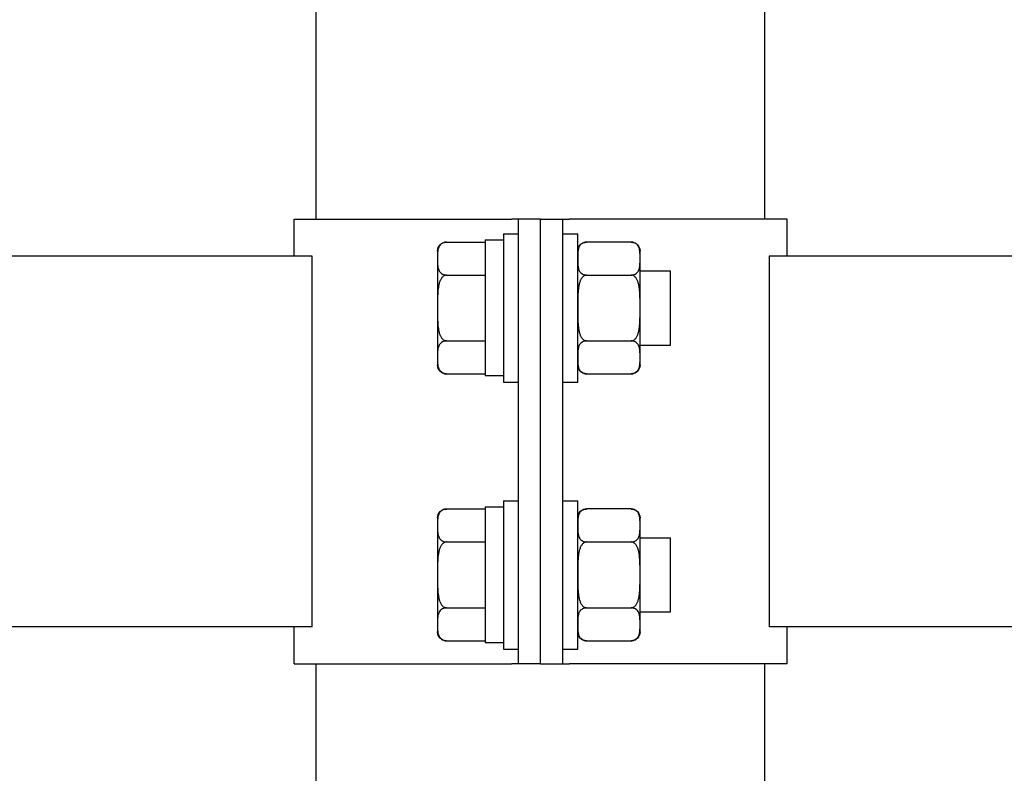
# Model space of a CAD drawing. Units: millimetres. Extents: x 4 to 11254, y -2 to 4683.
# Drawn here: x 10268 to 10281, y 1819 to 1829 of the extents above; entities that cross this region are included whole.
import ezdxf

# ---------------------------------------------------------------- set-up
doc = ezdxf.new("R2010")
doc.units = ezdxf.units.MM
doc.layers.add('BlueBox_Audience Seats', color=7, linetype='Continuous')

# ---------------------------------------------------------------- blocks, each defined once
blk = doc.blocks.new('BB藍盒子_二層移動式觀眾席(側剖)')
at = {"layer": 'BlueBox_Audience Seats', "extrusion": (2.22045e-16, 1, -2.22045e-16)}
for p, q in [((2820.664, 28.5), (2820.664, 32.5)), ((2826.714, 28.5), (2826.714, 32.5)), ((2820.364, 28.5), (2823.301, 28.5)), ((2820.364, 28), (2820.364, 28.5)), ((2823.389, 28.5), (2823.301, 28.5)), ((2823.389, 22.5), (2823.389, 28.5)), ((2823.689, 28.5), (2823.389, 28.5)), ((2823.689, 28.5), (2823.989, 28.5)), ((2823.689, 22.5), (2823.689, 28.5)), ((2823.689, 22.5), (2823.689, 28.5)), ((2823.989, 28.5), (2824.078, 28.5)), ((2823.989, 22.5), (2823.989, 28.5)), ((2827.014, 28.5), (2824.078, 28.5)), ((2827.014, 28), (2827.014, 28.5)), ((2823.189, 28.3), (2823.189, 26.3)), ((2823.189, 28.3), (2823.389, 28.3)), ((2823.989, 28.3), (2824.189, 28.3)), ((2824.189, 26.3), (2824.189, 28.3)), ((2822.418, 28.189), (2822.939, 28.189)), ((2822.939, 28.22), (2822.939, 26.389)), ((2822.939, 28.22), (2823.189, 28.22)), ((2824.91, 28.189), (2824.308, 28.189)), ((2822.299, 28.069), (2822.299, 27.966)), ((2825.029, 27.966), (2825.029, 28.069)), ((2820.608, 28), (2735.27, 28)), ((2820.608, 23), (2820.608, 28)), ((2822.299, 27.966), (2822.299, 27.3)), ((2825.029, 27.3), (2825.029, 27.966)), ((2826.77, 28), (2826.77, 23)), ((2912.108, 28), (2826.77, 28)), ((2825.029, 27.8), (2825.439, 27.8)), ((2825.439, 26.8), (2825.439, 27.8)), ((2822.418, 27.744), (2822.939, 27.744)), ((2824.308, 27.744), (2824.91, 27.744)), ((2822.299, 27.3), (2822.299, 26.634)), ((2825.029, 26.634), (2825.029, 27.3)), ((2822.418, 26.856), (2822.939, 26.856)), ((2824.308, 26.856), (2824.91, 26.856)), ((2825.029, 26.8), (2825.439, 26.8)), ((2822.299, 26.634), (2822.299, 26.531)), ((2825.029, 26.531), (2825.029, 26.634)), ((2822.418, 26.412), (2822.939, 26.412)), ((2822.939, 26.389), (2823.189, 26.389)), ((2823.189, 26.3), (2823.389, 26.3)), ((2823.989, 26.3), (2824.189, 26.3)), ((2824.308, 26.412), (2824.91, 26.412)), ((2823.189, 24.7), (2823.189, 22.7)), ((2823.189, 24.7), (2823.389, 24.7)), ((2823.989, 24.7), (2824.189, 24.7)), ((2824.189, 22.7), (2824.189, 24.7)), ((2822.418, 24.589), (2822.939, 24.589)), ((2822.939, 24.62), (2822.939, 22.789)), ((2822.939, 24.62), (2823.189, 24.62)), ((2824.91, 24.589), (2824.308, 24.589)), ((2822.299, 24.469), (2822.299, 24.366)), ((2825.029, 24.366), (2825.029, 24.469)), ((2822.299, 24.366), (2822.299, 23.7)), ((2825.029, 23.7), (2825.029, 24.366)), ((2825.029, 24.2), (2825.439, 24.2)), ((2825.439, 23.2), (2825.439, 24.2)), ((2822.418, 24.144), (2822.939, 24.144)), ((2824.308, 24.144), (2824.91, 24.144)), ((2822.299, 23.7), (2822.299, 23.034)), ((2825.029, 23.034), (2825.029, 23.7)), ((2822.418, 23.256), (2822.939, 23.256)), ((2824.308, 23.256), (2824.91, 23.256)), ((2825.029, 23.2), (2825.439, 23.2)), ((2820.608, 23), (2735.27, 23)), ((2820.364, 22.5), (2820.364, 23)), ((2822.299, 23.034), (2822.299, 22.931)), ((2825.029, 22.931), (2825.029, 23.034)), ((2912.108, 23), (2826.77, 23)), ((2827.014, 22.5), (2827.014, 23)), ((2822.418, 22.812), (2822.939, 22.812)), ((2822.939, 22.789), (2823.189, 22.789)), ((2824.308, 22.812), (2824.91, 22.812)), ((2823.189, 22.7), (2823.389, 22.7)), ((2823.989, 22.7), (2824.189, 22.7)), ((2820.364, 22.5), (2823.301, 22.5)), ((2820.664, 6.6), (2820.664, 22.5)), ((2823.389, 22.5), (2823.301, 22.5)), ((2823.689, 22.5), (2823.389, 22.5)), ((2823.689, 22.5), (2823.989, 22.5)), ((2823.989, 22.5), (2824.078, 22.5)), ((2827.014, 22.5), (2824.078, 22.5)), ((2826.714, 6.6), (2826.714, 22.5))]:
    blk.add_line(p, q, dxfattribs=at)
at = {"layer": 'BlueBox_Audience Seats', "extrusion": (-4.93038e-32, -2.22045e-16, -1)}
for centre, start, end in [((-2822.418, 28.069), 0, 90), ((-2824.308, 28.069), 0, 90), ((-2824.91, 28.069), 90, 180), ((-2822.418, 26.531), 270, 0), ((-2824.308, 26.531), 270, 0), ((-2824.91, 26.531), 180, 270), ((-2822.418, 24.469), 0, 90), ((-2824.308, 24.469), 0, 90), ((-2824.91, 24.469), 90, 180), ((-2822.418, 22.931), 270, 0), ((-2824.308, 22.931), 270, 0), ((-2824.91, 22.931), 180, 270)]:
    blk.add_arc(centre, 0.119, start, end, dxfattribs=at)
at = {"layer": 'BlueBox_Audience Seats'}
for points, knots in [([(2822.418, 28.189), (2822.415, 28.189), (2822.412, 28.188), (2822.405, 28.188), (2822.401, 28.187), (2822.395, 28.186), (2822.391, 28.185), (2822.384, 28.183), (2822.381, 28.182), (2822.368, 28.178), (2822.36, 28.173), (2822.345, 28.162), (2822.339, 28.157), (2822.328, 28.144), (2822.324, 28.137), (2822.316, 28.123), (2822.313, 28.115), (2822.306, 28.092), (2822.303, 28.077), (2822.3, 28.045), (2822.3, 28.028), (2822.299, 27.997), (2822.299, 27.981), (2822.299, 27.966)], [4.687096, 4.687096, 4.687096, 4.687096, 4.782962, 4.782962, 4.878828, 4.878828, 4.990086, 4.990086, 5.101344, 5.101344, 5.456858, 5.456858, 5.812373, 5.812373, 6.2576, 6.2576, 6.702828, 6.702828, 7.593282, 7.593282, 8.483737, 8.483737, 9.374192, 9.374192, 9.374192, 9.374192]), ([(2824.308, 28.189), (2824.305, 28.189), (2824.302, 28.188), (2824.295, 28.188), (2824.291, 28.187), (2824.285, 28.186), (2824.281, 28.185), (2824.274, 28.183), (2824.271, 28.182), (2824.258, 28.178), (2824.25, 28.173), (2824.235, 28.162), (2824.229, 28.157), (2824.218, 28.144), (2824.214, 28.137), (2824.206, 28.123), (2824.203, 28.115), (2824.196, 28.092), (2824.193, 28.077), (2824.19, 28.045), (2824.19, 28.028), (2824.189, 27.997), (2824.189, 27.981), (2824.189, 27.966)], [4.687096, 4.687096, 4.687096, 4.687096, 4.782962, 4.782962, 4.878828, 4.878828, 4.990086, 4.990086, 5.101344, 5.101344, 5.456858, 5.456858, 5.812373, 5.812373, 6.2576, 6.2576, 6.702828, 6.702828, 7.593282, 7.593282, 8.483737, 8.483737, 9.374192, 9.374192, 9.374192, 9.374192]), ([(2825.029, 27.966), (2825.029, 27.981), (2825.029, 27.997), (2825.029, 28.028), (2825.029, 28.045), (2825.026, 28.077), (2825.023, 28.092), (2825.016, 28.115), (2825.013, 28.123), (2825.005, 28.137), (2825, 28.144), (2824.99, 28.157), (2824.984, 28.162), (2824.969, 28.173), (2824.961, 28.178), (2824.948, 28.182), (2824.945, 28.183), (2824.938, 28.185), (2824.934, 28.186), (2824.927, 28.187), (2824.924, 28.188), (2824.917, 28.188), (2824.914, 28.189), (2824.91, 28.189)], [9.374192, 9.374192, 9.374192, 9.374192, 10.264647, 10.264647, 11.155101, 11.155101, 12.045556, 12.045556, 12.490783, 12.490783, 12.936011, 12.936011, 13.291525, 13.291525, 13.64704, 13.64704, 13.758298, 13.758298, 13.869556, 13.869556, 13.965422, 13.965422, 14.061288, 14.061288, 14.061288, 14.061288]), ([(2822.299, 27.966), (2822.299, 27.952), (2822.299, 27.936), (2822.3, 27.904), (2822.3, 27.888), (2822.303, 27.856), (2822.306, 27.84), (2822.313, 27.818), (2822.316, 27.81), (2822.324, 27.795), (2822.328, 27.788), (2822.339, 27.776), (2822.345, 27.77), (2822.36, 27.76), (2822.368, 27.755), (2822.381, 27.75), (2822.384, 27.749), (2822.391, 27.747), (2822.395, 27.747), (2822.401, 27.745), (2822.405, 27.745), (2822.412, 27.744), (2822.415, 27.744), (2822.418, 27.744)], [9.374192, 9.374192, 9.374192, 9.374192, 10.264647, 10.264647, 11.155101, 11.155101, 12.045556, 12.045556, 12.490783, 12.490783, 12.936011, 12.936011, 13.291525, 13.291525, 13.64704, 13.64704, 13.758298, 13.758298, 13.869556, 13.869556, 13.965422, 13.965422, 14.061288, 14.061288, 14.061288, 14.061288]), ([(2824.189, 27.966), (2824.189, 27.952), (2824.189, 27.936), (2824.19, 27.904), (2824.19, 27.888), (2824.193, 27.856), (2824.196, 27.84), (2824.203, 27.818), (2824.206, 27.81), (2824.214, 27.795), (2824.218, 27.788), (2824.229, 27.776), (2824.235, 27.77), (2824.25, 27.76), (2824.258, 27.755), (2824.271, 27.75), (2824.274, 27.749), (2824.281, 27.747), (2824.285, 27.747), (2824.291, 27.745), (2824.295, 27.745), (2824.302, 27.744), (2824.305, 27.744), (2824.308, 27.744)], [9.374192, 9.374192, 9.374192, 9.374192, 10.264647, 10.264647, 11.155101, 11.155101, 12.045556, 12.045556, 12.490783, 12.490783, 12.936011, 12.936011, 13.291525, 13.291525, 13.64704, 13.64704, 13.758298, 13.758298, 13.869556, 13.869556, 13.965422, 13.965422, 14.061288, 14.061288, 14.061288, 14.061288]), ([(2824.91, 27.744), (2824.914, 27.744), (2824.917, 27.744), (2824.924, 27.745), (2824.927, 27.745), (2824.934, 27.747), (2824.938, 27.747), (2824.945, 27.749), (2824.948, 27.75), (2824.961, 27.755), (2824.969, 27.76), (2824.984, 27.77), (2824.99, 27.776), (2825, 27.788), (2825.005, 27.795), (2825.013, 27.81), (2825.016, 27.818), (2825.023, 27.84), (2825.026, 27.856), (2825.029, 27.888), (2825.029, 27.904), (2825.029, 27.936), (2825.029, 27.952), (2825.029, 27.966)], [4.687096, 4.687096, 4.687096, 4.687096, 4.782962, 4.782962, 4.878828, 4.878828, 4.990086, 4.990086, 5.101344, 5.101344, 5.456858, 5.456858, 5.812373, 5.812373, 6.2576, 6.2576, 6.702828, 6.702828, 7.593282, 7.593282, 8.483737, 8.483737, 9.374192, 9.374192, 9.374192, 9.374192]), ([(2822.418, 27.744), (2822.415, 27.744), (2822.412, 27.744), (2822.405, 27.743), (2822.401, 27.742), (2822.395, 27.74), (2822.391, 27.738), (2822.384, 27.734), (2822.381, 27.732), (2822.368, 27.723), (2822.36, 27.713), (2822.345, 27.692), (2822.339, 27.68), (2822.328, 27.656), (2822.324, 27.642), (2822.316, 27.613), (2822.313, 27.598), (2822.306, 27.552), (2822.303, 27.52), (2822.3, 27.456), (2822.3, 27.424), (2822.299, 27.361), (2822.299, 27.33), (2822.299, 27.3)], [4.687096, 4.687096, 4.687096, 4.687096, 4.782962, 4.782962, 4.878828, 4.878828, 4.990086, 4.990086, 5.101344, 5.101344, 5.456858, 5.456858, 5.812373, 5.812373, 6.2576, 6.2576, 6.702828, 6.702828, 7.593282, 7.593282, 8.483737, 8.483737, 9.374192, 9.374192, 9.374192, 9.374192]), ([(2824.308, 27.744), (2824.305, 27.744), (2824.302, 27.744), (2824.295, 27.743), (2824.291, 27.742), (2824.285, 27.74), (2824.281, 27.738), (2824.274, 27.734), (2824.271, 27.732), (2824.258, 27.723), (2824.25, 27.713), (2824.235, 27.692), (2824.229, 27.68), (2824.218, 27.656), (2824.214, 27.642), (2824.206, 27.613), (2824.203, 27.598), (2824.196, 27.552), (2824.193, 27.52), (2824.19, 27.456), (2824.19, 27.424), (2824.189, 27.361), (2824.189, 27.33), (2824.189, 27.3)], [4.687096, 4.687096, 4.687096, 4.687096, 4.782962, 4.782962, 4.878828, 4.878828, 4.990086, 4.990086, 5.101344, 5.101344, 5.456858, 5.456858, 5.812373, 5.812373, 6.2576, 6.2576, 6.702828, 6.702828, 7.593282, 7.593282, 8.483737, 8.483737, 9.374192, 9.374192, 9.374192, 9.374192]), ([(2825.029, 27.3), (2825.029, 27.33), (2825.029, 27.361), (2825.029, 27.424), (2825.029, 27.456), (2825.026, 27.52), (2825.023, 27.552), (2825.016, 27.598), (2825.013, 27.613), (2825.005, 27.642), (2825, 27.656), (2824.99, 27.68), (2824.984, 27.692), (2824.969, 27.713), (2824.961, 27.723), (2824.948, 27.732), (2824.945, 27.734), (2824.938, 27.738), (2824.934, 27.74), (2824.927, 27.742), (2824.924, 27.743), (2824.917, 27.744), (2824.914, 27.744), (2824.91, 27.744)], [9.374192, 9.374192, 9.374192, 9.374192, 10.264647, 10.264647, 11.155101, 11.155101, 12.045556, 12.045556, 12.490783, 12.490783, 12.936011, 12.936011, 13.291525, 13.291525, 13.64704, 13.64704, 13.758298, 13.758298, 13.869556, 13.869556, 13.965422, 13.965422, 14.061288, 14.061288, 14.061288, 14.061288]), ([(2822.299, 27.3), (2822.299, 27.27), (2822.299, 27.239), (2822.3, 27.176), (2822.3, 27.144), (2822.303, 27.08), (2822.306, 27.048), (2822.313, 27.002), (2822.316, 26.987), (2822.324, 26.958), (2822.328, 26.944), (2822.339, 26.92), (2822.345, 26.908), (2822.36, 26.887), (2822.368, 26.877), (2822.381, 26.868), (2822.384, 26.866), (2822.391, 26.862), (2822.395, 26.86), (2822.401, 26.858), (2822.405, 26.857), (2822.412, 26.856), (2822.415, 26.856), (2822.418, 26.856)], [9.374192, 9.374192, 9.374192, 9.374192, 10.264647, 10.264647, 11.155101, 11.155101, 12.045556, 12.045556, 12.490783, 12.490783, 12.936011, 12.936011, 13.291525, 13.291525, 13.64704, 13.64704, 13.758298, 13.758298, 13.869556, 13.869556, 13.965422, 13.965422, 14.061288, 14.061288, 14.061288, 14.061288]), ([(2824.189, 27.3), (2824.189, 27.27), (2824.189, 27.239), (2824.19, 27.176), (2824.19, 27.144), (2824.193, 27.08), (2824.196, 27.048), (2824.203, 27.002), (2824.206, 26.987), (2824.214, 26.958), (2824.218, 26.944), (2824.229, 26.92), (2824.235, 26.908), (2824.25, 26.887), (2824.258, 26.877), (2824.271, 26.868), (2824.274, 26.866), (2824.281, 26.862), (2824.285, 26.86), (2824.291, 26.858), (2824.295, 26.857), (2824.302, 26.856), (2824.305, 26.856), (2824.308, 26.856)], [9.374192, 9.374192, 9.374192, 9.374192, 10.264647, 10.264647, 11.155101, 11.155101, 12.045556, 12.045556, 12.490783, 12.490783, 12.936011, 12.936011, 13.291525, 13.291525, 13.64704, 13.64704, 13.758298, 13.758298, 13.869556, 13.869556, 13.965422, 13.965422, 14.061288, 14.061288, 14.061288, 14.061288]), ([(2824.91, 26.856), (2824.914, 26.856), (2824.917, 26.856), (2824.924, 26.857), (2824.927, 26.858), (2824.934, 26.86), (2824.938, 26.862), (2824.945, 26.866), (2824.948, 26.868), (2824.961, 26.877), (2824.969, 26.887), (2824.984, 26.908), (2824.99, 26.92), (2825, 26.944), (2825.005, 26.958), (2825.013, 26.987), (2825.016, 27.002), (2825.023, 27.048), (2825.026, 27.08), (2825.029, 27.144), (2825.029, 27.176), (2825.029, 27.239), (2825.029, 27.27), (2825.029, 27.3)], [4.687096, 4.687096, 4.687096, 4.687096, 4.782962, 4.782962, 4.878828, 4.878828, 4.990086, 4.990086, 5.101344, 5.101344, 5.456858, 5.456858, 5.812373, 5.812373, 6.2576, 6.2576, 6.702828, 6.702828, 7.593282, 7.593282, 8.483737, 8.483737, 9.374192, 9.374192, 9.374192, 9.374192]), ([(2822.418, 26.856), (2822.415, 26.856), (2822.412, 26.856), (2822.405, 26.855), (2822.401, 26.855), (2822.395, 26.853), (2822.391, 26.853), (2822.384, 26.851), (2822.381, 26.85), (2822.368, 26.845), (2822.36, 26.84), (2822.345, 26.83), (2822.339, 26.824), (2822.328, 26.812), (2822.324, 26.805), (2822.316, 26.79), (2822.313, 26.782), (2822.306, 26.76), (2822.303, 26.744), (2822.3, 26.712), (2822.3, 26.696), (2822.299, 26.664), (2822.299, 26.648), (2822.299, 26.634)], [4.687096, 4.687096, 4.687096, 4.687096, 4.782962, 4.782962, 4.878828, 4.878828, 4.990086, 4.990086, 5.101344, 5.101344, 5.456858, 5.456858, 5.812373, 5.812373, 6.2576, 6.2576, 6.702828, 6.702828, 7.593282, 7.593282, 8.483737, 8.483737, 9.374192, 9.374192, 9.374192, 9.374192]), ([(2824.308, 26.856), (2824.305, 26.856), (2824.302, 26.856), (2824.295, 26.855), (2824.291, 26.855), (2824.285, 26.853), (2824.281, 26.853), (2824.274, 26.851), (2824.271, 26.85), (2824.258, 26.845), (2824.25, 26.84), (2824.235, 26.83), (2824.229, 26.824), (2824.218, 26.812), (2824.214, 26.805), (2824.206, 26.79), (2824.203, 26.782), (2824.196, 26.76), (2824.193, 26.744), (2824.19, 26.712), (2824.19, 26.696), (2824.189, 26.664), (2824.189, 26.648), (2824.189, 26.634)], [4.687096, 4.687096, 4.687096, 4.687096, 4.782962, 4.782962, 4.878828, 4.878828, 4.990086, 4.990086, 5.101344, 5.101344, 5.456858, 5.456858, 5.812373, 5.812373, 6.2576, 6.2576, 6.702828, 6.702828, 7.593282, 7.593282, 8.483737, 8.483737, 9.374192, 9.374192, 9.374192, 9.374192]), ([(2825.029, 26.634), (2825.029, 26.648), (2825.029, 26.664), (2825.029, 26.696), (2825.029, 26.712), (2825.026, 26.744), (2825.023, 26.76), (2825.016, 26.782), (2825.013, 26.79), (2825.005, 26.805), (2825, 26.812), (2824.99, 26.824), (2824.984, 26.83), (2824.969, 26.84), (2824.961, 26.845), (2824.948, 26.85), (2824.945, 26.851), (2824.938, 26.853), (2824.934, 26.853), (2824.927, 26.855), (2824.924, 26.855), (2824.917, 26.856), (2824.914, 26.856), (2824.91, 26.856)], [9.374192, 9.374192, 9.374192, 9.374192, 10.264647, 10.264647, 11.155101, 11.155101, 12.045556, 12.045556, 12.490783, 12.490783, 12.936011, 12.936011, 13.291525, 13.291525, 13.64704, 13.64704, 13.758298, 13.758298, 13.869556, 13.869556, 13.965422, 13.965422, 14.061288, 14.061288, 14.061288, 14.061288]), ([(2822.299, 26.634), (2822.299, 26.619), (2822.299, 26.603), (2822.3, 26.572), (2822.3, 26.555), (2822.303, 26.523), (2822.306, 26.508), (2822.313, 26.485), (2822.316, 26.477), (2822.324, 26.463), (2822.328, 26.456), (2822.339, 26.443), (2822.345, 26.438), (2822.36, 26.427), (2822.368, 26.422), (2822.381, 26.418), (2822.384, 26.417), (2822.391, 26.415), (2822.395, 26.414), (2822.401, 26.413), (2822.405, 26.412), (2822.412, 26.412), (2822.415, 26.412), (2822.418, 26.412)], [9.374192, 9.374192, 9.374192, 9.374192, 10.264647, 10.264647, 11.155101, 11.155101, 12.045556, 12.045556, 12.490783, 12.490783, 12.936011, 12.936011, 13.291525, 13.291525, 13.64704, 13.64704, 13.758298, 13.758298, 13.869556, 13.869556, 13.965422, 13.965422, 14.061288, 14.061288, 14.061288, 14.061288]), ([(2824.189, 26.634), (2824.189, 26.619), (2824.189, 26.603), (2824.19, 26.572), (2824.19, 26.555), (2824.193, 26.523), (2824.196, 26.508), (2824.203, 26.485), (2824.206, 26.477), (2824.214, 26.463), (2824.218, 26.456), (2824.229, 26.443), (2824.235, 26.438), (2824.25, 26.427), (2824.258, 26.422), (2824.271, 26.418), (2824.274, 26.417), (2824.281, 26.415), (2824.285, 26.414), (2824.291, 26.413), (2824.295, 26.412), (2824.302, 26.412), (2824.305, 26.412), (2824.308, 26.412)], [9.374192, 9.374192, 9.374192, 9.374192, 10.264647, 10.264647, 11.155101, 11.155101, 12.045556, 12.045556, 12.490783, 12.490783, 12.936011, 12.936011, 13.291525, 13.291525, 13.64704, 13.64704, 13.758298, 13.758298, 13.869556, 13.869556, 13.965422, 13.965422, 14.061288, 14.061288, 14.061288, 14.061288]), ([(2824.91, 26.412), (2824.914, 26.412), (2824.917, 26.412), (2824.924, 26.412), (2824.927, 26.413), (2824.934, 26.414), (2824.938, 26.415), (2824.945, 26.417), (2824.948, 26.418), (2824.961, 26.422), (2824.969, 26.427), (2824.984, 26.438), (2824.99, 26.443), (2825, 26.456), (2825.005, 26.463), (2825.013, 26.477), (2825.016, 26.485), (2825.023, 26.508), (2825.026, 26.523), (2825.029, 26.555), (2825.029, 26.572), (2825.029, 26.603), (2825.029, 26.619), (2825.029, 26.634)], [4.687096, 4.687096, 4.687096, 4.687096, 4.782962, 4.782962, 4.878828, 4.878828, 4.990086, 4.990086, 5.101344, 5.101344, 5.456858, 5.456858, 5.812373, 5.812373, 6.2576, 6.2576, 6.702828, 6.702828, 7.593282, 7.593282, 8.483737, 8.483737, 9.374192, 9.374192, 9.374192, 9.374192]), ([(2822.418, 24.589), (2822.415, 24.589), (2822.412, 24.588), (2822.405, 24.588), (2822.401, 24.587), (2822.395, 24.586), (2822.391, 24.585), (2822.384, 24.583), (2822.381, 24.582), (2822.368, 24.578), (2822.36, 24.573), (2822.345, 24.562), (2822.339, 24.557), (2822.328, 24.544), (2822.324, 24.537), (2822.316, 24.523), (2822.313, 24.515), (2822.306, 24.492), (2822.303, 24.477), (2822.3, 24.445), (2822.3, 24.428), (2822.299, 24.397), (2822.299, 24.381), (2822.299, 24.366)], [4.687096, 4.687096, 4.687096, 4.687096, 4.782962, 4.782962, 4.878828, 4.878828, 4.990086, 4.990086, 5.101344, 5.101344, 5.456858, 5.456858, 5.812373, 5.812373, 6.2576, 6.2576, 6.702828, 6.702828, 7.593282, 7.593282, 8.483737, 8.483737, 9.374192, 9.374192, 9.374192, 9.374192]), ([(2824.308, 24.589), (2824.305, 24.589), (2824.302, 24.588), (2824.295, 24.588), (2824.291, 24.587), (2824.285, 24.586), (2824.281, 24.585), (2824.274, 24.583), (2824.271, 24.582), (2824.258, 24.578), (2824.25, 24.573), (2824.235, 24.562), (2824.229, 24.557), (2824.218, 24.544), (2824.214, 24.537), (2824.206, 24.523), (2824.203, 24.515), (2824.196, 24.492), (2824.193, 24.477), (2824.19, 24.445), (2824.19, 24.428), (2824.189, 24.397), (2824.189, 24.381), (2824.189, 24.366)], [4.687096, 4.687096, 4.687096, 4.687096, 4.782962, 4.782962, 4.878828, 4.878828, 4.990086, 4.990086, 5.101344, 5.101344, 5.456858, 5.456858, 5.812373, 5.812373, 6.2576, 6.2576, 6.702828, 6.702828, 7.593282, 7.593282, 8.483737, 8.483737, 9.374192, 9.374192, 9.374192, 9.374192]), ([(2825.029, 24.366), (2825.029, 24.381), (2825.029, 24.397), (2825.029, 24.428), (2825.029, 24.445), (2825.026, 24.477), (2825.023, 24.492), (2825.016, 24.515), (2825.013, 24.523), (2825.005, 24.537), (2825, 24.544), (2824.99, 24.557), (2824.984, 24.562), (2824.969, 24.573), (2824.961, 24.578), (2824.948, 24.582), (2824.945, 24.583), (2824.938, 24.585), (2824.934, 24.586), (2824.927, 24.587), (2824.924, 24.588), (2824.917, 24.588), (2824.914, 24.589), (2824.91, 24.589)], [9.374192, 9.374192, 9.374192, 9.374192, 10.264647, 10.264647, 11.155101, 11.155101, 12.045556, 12.045556, 12.490783, 12.490783, 12.936011, 12.936011, 13.291525, 13.291525, 13.64704, 13.64704, 13.758298, 13.758298, 13.869556, 13.869556, 13.965422, 13.965422, 14.061288, 14.061288, 14.061288, 14.061288]), ([(2822.299, 24.366), (2822.299, 24.352), (2822.299, 24.336), (2822.3, 24.304), (2822.3, 24.288), (2822.303, 24.256), (2822.306, 24.24), (2822.313, 24.218), (2822.316, 24.21), (2822.324, 24.195), (2822.328, 24.188), (2822.339, 24.176), (2822.345, 24.17), (2822.36, 24.16), (2822.368, 24.155), (2822.381, 24.15), (2822.384, 24.149), (2822.391, 24.147), (2822.395, 24.147), (2822.401, 24.145), (2822.405, 24.145), (2822.412, 24.144), (2822.415, 24.144), (2822.418, 24.144)], [9.374192, 9.374192, 9.374192, 9.374192, 10.264647, 10.264647, 11.155101, 11.155101, 12.045556, 12.045556, 12.490783, 12.490783, 12.936011, 12.936011, 13.291525, 13.291525, 13.64704, 13.64704, 13.758298, 13.758298, 13.869556, 13.869556, 13.965422, 13.965422, 14.061288, 14.061288, 14.061288, 14.061288]), ([(2824.189, 24.366), (2824.189, 24.352), (2824.189, 24.336), (2824.19, 24.304), (2824.19, 24.288), (2824.193, 24.256), (2824.196, 24.24), (2824.203, 24.218), (2824.206, 24.21), (2824.214, 24.195), (2824.218, 24.188), (2824.229, 24.176), (2824.235, 24.17), (2824.25, 24.16), (2824.258, 24.155), (2824.271, 24.15), (2824.274, 24.149), (2824.281, 24.147), (2824.285, 24.147), (2824.291, 24.145), (2824.295, 24.145), (2824.302, 24.144), (2824.305, 24.144), (2824.308, 24.144)], [9.374192, 9.374192, 9.374192, 9.374192, 10.264647, 10.264647, 11.155101, 11.155101, 12.045556, 12.045556, 12.490783, 12.490783, 12.936011, 12.936011, 13.291525, 13.291525, 13.64704, 13.64704, 13.758298, 13.758298, 13.869556, 13.869556, 13.965422, 13.965422, 14.061288, 14.061288, 14.061288, 14.061288]), ([(2824.91, 24.144), (2824.914, 24.144), (2824.917, 24.144), (2824.924, 24.145), (2824.927, 24.145), (2824.934, 24.147), (2824.938, 24.147), (2824.945, 24.149), (2824.948, 24.15), (2824.961, 24.155), (2824.969, 24.16), (2824.984, 24.17), (2824.99, 24.176), (2825, 24.188), (2825.005, 24.195), (2825.013, 24.21), (2825.016, 24.218), (2825.023, 24.24), (2825.026, 24.256), (2825.029, 24.288), (2825.029, 24.304), (2825.029, 24.336), (2825.029, 24.352), (2825.029, 24.366)], [4.687096, 4.687096, 4.687096, 4.687096, 4.782962, 4.782962, 4.878828, 4.878828, 4.990086, 4.990086, 5.101344, 5.101344, 5.456858, 5.456858, 5.812373, 5.812373, 6.2576, 6.2576, 6.702828, 6.702828, 7.593282, 7.593282, 8.483737, 8.483737, 9.374192, 9.374192, 9.374192, 9.374192]), ([(2822.418, 24.144), (2822.415, 24.144), (2822.412, 24.144), (2822.405, 24.143), (2822.401, 24.142), (2822.395, 24.14), (2822.391, 24.138), (2822.384, 24.134), (2822.381, 24.132), (2822.368, 24.123), (2822.36, 24.113), (2822.345, 24.092), (2822.339, 24.08), (2822.328, 24.056), (2822.324, 24.042), (2822.316, 24.013), (2822.313, 23.998), (2822.306, 23.952), (2822.303, 23.92), (2822.3, 23.856), (2822.3, 23.824), (2822.299, 23.761), (2822.299, 23.73), (2822.299, 23.7)], [4.687096, 4.687096, 4.687096, 4.687096, 4.782962, 4.782962, 4.878828, 4.878828, 4.990086, 4.990086, 5.101344, 5.101344, 5.456858, 5.456858, 5.812373, 5.812373, 6.2576, 6.2576, 6.702828, 6.702828, 7.593282, 7.593282, 8.483737, 8.483737, 9.374192, 9.374192, 9.374192, 9.374192]), ([(2824.308, 24.144), (2824.305, 24.144), (2824.302, 24.144), (2824.295, 24.143), (2824.291, 24.142), (2824.285, 24.14), (2824.281, 24.138), (2824.274, 24.134), (2824.271, 24.132), (2824.258, 24.123), (2824.25, 24.113), (2824.235, 24.092), (2824.229, 24.08), (2824.218, 24.056), (2824.214, 24.042), (2824.206, 24.013), (2824.203, 23.998), (2824.196, 23.952), (2824.193, 23.92), (2824.19, 23.856), (2824.19, 23.824), (2824.189, 23.761), (2824.189, 23.73), (2824.189, 23.7)], [4.687096, 4.687096, 4.687096, 4.687096, 4.782962, 4.782962, 4.878828, 4.878828, 4.990086, 4.990086, 5.101344, 5.101344, 5.456858, 5.456858, 5.812373, 5.812373, 6.2576, 6.2576, 6.702828, 6.702828, 7.593282, 7.593282, 8.483737, 8.483737, 9.374192, 9.374192, 9.374192, 9.374192]), ([(2825.029, 23.7), (2825.029, 23.73), (2825.029, 23.761), (2825.029, 23.824), (2825.029, 23.856), (2825.026, 23.92), (2825.023, 23.952), (2825.016, 23.998), (2825.013, 24.013), (2825.005, 24.042), (2825, 24.056), (2824.99, 24.08), (2824.984, 24.092), (2824.969, 24.113), (2824.961, 24.123), (2824.948, 24.132), (2824.945, 24.134), (2824.938, 24.138), (2824.934, 24.14), (2824.927, 24.142), (2824.924, 24.143), (2824.917, 24.144), (2824.914, 24.144), (2824.91, 24.144)], [9.374192, 9.374192, 9.374192, 9.374192, 10.264647, 10.264647, 11.155101, 11.155101, 12.045556, 12.045556, 12.490783, 12.490783, 12.936011, 12.936011, 13.291525, 13.291525, 13.64704, 13.64704, 13.758298, 13.758298, 13.869556, 13.869556, 13.965422, 13.965422, 14.061288, 14.061288, 14.061288, 14.061288]), ([(2822.299, 23.7), (2822.299, 23.67), (2822.299, 23.639), (2822.3, 23.576), (2822.3, 23.544), (2822.303, 23.48), (2822.306, 23.448), (2822.313, 23.402), (2822.316, 23.387), (2822.324, 23.358), (2822.328, 23.344), (2822.339, 23.32), (2822.345, 23.308), (2822.36, 23.287), (2822.368, 23.277), (2822.381, 23.268), (2822.384, 23.266), (2822.391, 23.262), (2822.395, 23.26), (2822.401, 23.258), (2822.405, 23.257), (2822.412, 23.256), (2822.415, 23.256), (2822.418, 23.256)], [9.374192, 9.374192, 9.374192, 9.374192, 10.264647, 10.264647, 11.155101, 11.155101, 12.045556, 12.045556, 12.490783, 12.490783, 12.936011, 12.936011, 13.291525, 13.291525, 13.64704, 13.64704, 13.758298, 13.758298, 13.869556, 13.869556, 13.965422, 13.965422, 14.061288, 14.061288, 14.061288, 14.061288]), ([(2824.189, 23.7), (2824.189, 23.67), (2824.189, 23.639), (2824.19, 23.576), (2824.19, 23.544), (2824.193, 23.48), (2824.196, 23.448), (2824.203, 23.402), (2824.206, 23.387), (2824.214, 23.358), (2824.218, 23.344), (2824.229, 23.32), (2824.235, 23.308), (2824.25, 23.287), (2824.258, 23.277), (2824.271, 23.268), (2824.274, 23.266), (2824.281, 23.262), (2824.285, 23.26), (2824.291, 23.258), (2824.295, 23.257), (2824.302, 23.256), (2824.305, 23.256), (2824.308, 23.256)], [9.374192, 9.374192, 9.374192, 9.374192, 10.264647, 10.264647, 11.155101, 11.155101, 12.045556, 12.045556, 12.490783, 12.490783, 12.936011, 12.936011, 13.291525, 13.291525, 13.64704, 13.64704, 13.758298, 13.758298, 13.869556, 13.869556, 13.965422, 13.965422, 14.061288, 14.061288, 14.061288, 14.061288]), ([(2824.91, 23.256), (2824.914, 23.256), (2824.917, 23.256), (2824.924, 23.257), (2824.927, 23.258), (2824.934, 23.26), (2824.938, 23.262), (2824.945, 23.266), (2824.948, 23.268), (2824.961, 23.277), (2824.969, 23.287), (2824.984, 23.308), (2824.99, 23.32), (2825, 23.344), (2825.005, 23.358), (2825.013, 23.387), (2825.016, 23.402), (2825.023, 23.448), (2825.026, 23.48), (2825.029, 23.544), (2825.029, 23.576), (2825.029, 23.639), (2825.029, 23.67), (2825.029, 23.7)], [4.687096, 4.687096, 4.687096, 4.687096, 4.782962, 4.782962, 4.878828, 4.878828, 4.990086, 4.990086, 5.101344, 5.101344, 5.456858, 5.456858, 5.812373, 5.812373, 6.2576, 6.2576, 6.702828, 6.702828, 7.593282, 7.593282, 8.483737, 8.483737, 9.374192, 9.374192, 9.374192, 9.374192]), ([(2822.418, 23.256), (2822.415, 23.256), (2822.412, 23.256), (2822.405, 23.255), (2822.401, 23.255), (2822.395, 23.253), (2822.391, 23.253), (2822.384, 23.251), (2822.381, 23.25), (2822.368, 23.245), (2822.36, 23.24), (2822.345, 23.23), (2822.339, 23.224), (2822.328, 23.212), (2822.324, 23.205), (2822.316, 23.19), (2822.313, 23.182), (2822.306, 23.16), (2822.303, 23.144), (2822.3, 23.112), (2822.3, 23.096), (2822.299, 23.064), (2822.299, 23.048), (2822.299, 23.034)], [4.687096, 4.687096, 4.687096, 4.687096, 4.782962, 4.782962, 4.878828, 4.878828, 4.990086, 4.990086, 5.101344, 5.101344, 5.456858, 5.456858, 5.812373, 5.812373, 6.2576, 6.2576, 6.702828, 6.702828, 7.593282, 7.593282, 8.483737, 8.483737, 9.374192, 9.374192, 9.374192, 9.374192]), ([(2824.308, 23.256), (2824.305, 23.256), (2824.302, 23.256), (2824.295, 23.255), (2824.291, 23.255), (2824.285, 23.253), (2824.281, 23.253), (2824.274, 23.251), (2824.271, 23.25), (2824.258, 23.245), (2824.25, 23.24), (2824.235, 23.23), (2824.229, 23.224), (2824.218, 23.212), (2824.214, 23.205), (2824.206, 23.19), (2824.203, 23.182), (2824.196, 23.16), (2824.193, 23.144), (2824.19, 23.112), (2824.19, 23.096), (2824.189, 23.064), (2824.189, 23.048), (2824.189, 23.034)], [4.687096, 4.687096, 4.687096, 4.687096, 4.782962, 4.782962, 4.878828, 4.878828, 4.990086, 4.990086, 5.101344, 5.101344, 5.456858, 5.456858, 5.812373, 5.812373, 6.2576, 6.2576, 6.702828, 6.702828, 7.593282, 7.593282, 8.483737, 8.483737, 9.374192, 9.374192, 9.374192, 9.374192]), ([(2825.029, 23.034), (2825.029, 23.048), (2825.029, 23.064), (2825.029, 23.096), (2825.029, 23.112), (2825.026, 23.144), (2825.023, 23.16), (2825.016, 23.182), (2825.013, 23.19), (2825.005, 23.205), (2825, 23.212), (2824.99, 23.224), (2824.984, 23.23), (2824.969, 23.24), (2824.961, 23.245), (2824.948, 23.25), (2824.945, 23.251), (2824.938, 23.253), (2824.934, 23.253), (2824.927, 23.255), (2824.924, 23.255), (2824.917, 23.256), (2824.914, 23.256), (2824.91, 23.256)], [9.374192, 9.374192, 9.374192, 9.374192, 10.264647, 10.264647, 11.155101, 11.155101, 12.045556, 12.045556, 12.490783, 12.490783, 12.936011, 12.936011, 13.291525, 13.291525, 13.64704, 13.64704, 13.758298, 13.758298, 13.869556, 13.869556, 13.965422, 13.965422, 14.061288, 14.061288, 14.061288, 14.061288]), ([(2822.299, 23.034), (2822.299, 23.019), (2822.299, 23.003), (2822.3, 22.972), (2822.3, 22.955), (2822.303, 22.923), (2822.306, 22.908), (2822.313, 22.885), (2822.316, 22.877), (2822.324, 22.863), (2822.328, 22.856), (2822.339, 22.843), (2822.345, 22.838), (2822.36, 22.827), (2822.368, 22.822), (2822.381, 22.818), (2822.384, 22.817), (2822.391, 22.815), (2822.395, 22.814), (2822.401, 22.813), (2822.405, 22.812), (2822.412, 22.812), (2822.415, 22.812), (2822.418, 22.812)], [9.374192, 9.374192, 9.374192, 9.374192, 10.264647, 10.264647, 11.155101, 11.155101, 12.045556, 12.045556, 12.490783, 12.490783, 12.936011, 12.936011, 13.291525, 13.291525, 13.64704, 13.64704, 13.758298, 13.758298, 13.869556, 13.869556, 13.965422, 13.965422, 14.061288, 14.061288, 14.061288, 14.061288]), ([(2824.189, 23.034), (2824.189, 23.019), (2824.189, 23.003), (2824.19, 22.972), (2824.19, 22.955), (2824.193, 22.923), (2824.196, 22.908), (2824.203, 22.885), (2824.206, 22.877), (2824.214, 22.863), (2824.218, 22.856), (2824.229, 22.843), (2824.235, 22.838), (2824.25, 22.827), (2824.258, 22.822), (2824.271, 22.818), (2824.274, 22.817), (2824.281, 22.815), (2824.285, 22.814), (2824.291, 22.813), (2824.295, 22.812), (2824.302, 22.812), (2824.305, 22.812), (2824.308, 22.812)], [9.374192, 9.374192, 9.374192, 9.374192, 10.264647, 10.264647, 11.155101, 11.155101, 12.045556, 12.045556, 12.490783, 12.490783, 12.936011, 12.936011, 13.291525, 13.291525, 13.64704, 13.64704, 13.758298, 13.758298, 13.869556, 13.869556, 13.965422, 13.965422, 14.061288, 14.061288, 14.061288, 14.061288]), ([(2824.91, 22.812), (2824.914, 22.812), (2824.917, 22.812), (2824.924, 22.812), (2824.927, 22.813), (2824.934, 22.814), (2824.938, 22.815), (2824.945, 22.817), (2824.948, 22.818), (2824.961, 22.822), (2824.969, 22.827), (2824.984, 22.838), (2824.99, 22.843), (2825, 22.856), (2825.005, 22.863), (2825.013, 22.877), (2825.016, 22.885), (2825.023, 22.908), (2825.026, 22.923), (2825.029, 22.955), (2825.029, 22.972), (2825.029, 23.003), (2825.029, 23.019), (2825.029, 23.034)], [4.687096, 4.687096, 4.687096, 4.687096, 4.782962, 4.782962, 4.878828, 4.878828, 4.990086, 4.990086, 5.101344, 5.101344, 5.456858, 5.456858, 5.812373, 5.812373, 6.2576, 6.2576, 6.702828, 6.702828, 7.593282, 7.593282, 8.483737, 8.483737, 9.374192, 9.374192, 9.374192, 9.374192])]:
    blk.add_open_spline(points, degree=3, knots=knots, dxfattribs=at)

msp = doc.modelspace()

# ---------------------------------------------------------------- block references
at = {"color": 4}
msp.add_blockref('BB藍盒子_二層移動式觀眾席(側剖)', (7450.928, 1798.058), dxfattribs=at)

doc.saveas('drawing.dxf')
